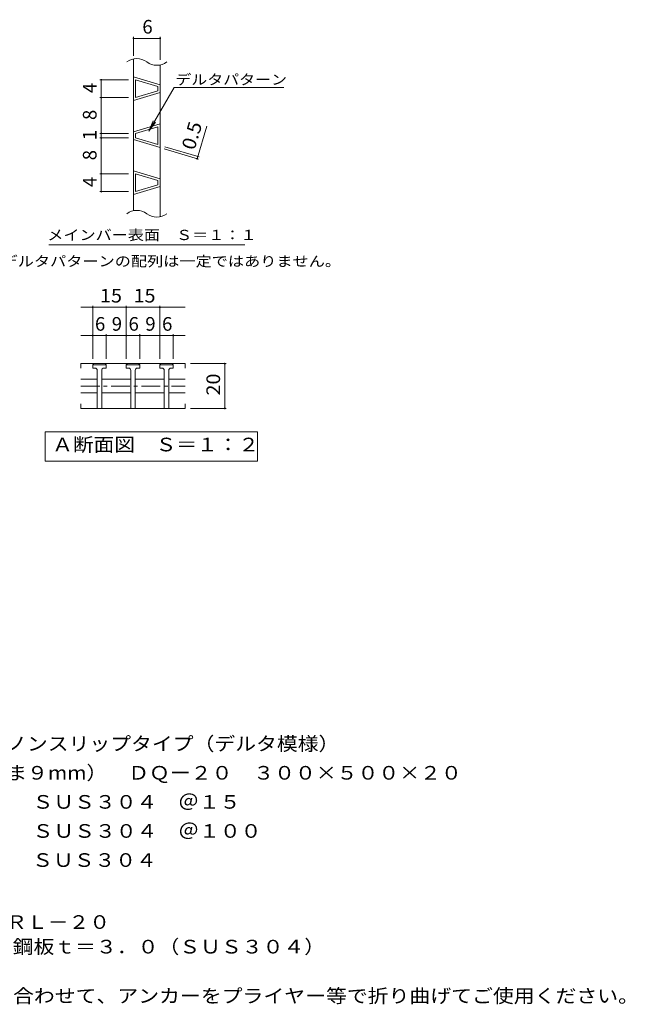
# Model space of a CAD drawing. Units: millimetres. Extents: x -1681 to 1797, y -1377 to 1220.
# Drawn here: x 443 to 1797, y -980 to 1220 of the extents above; entities that cross this region are included whole.
import ezdxf

# ---------------------------------------------------------------- set-up
doc = ezdxf.new("R2010")
doc.units = ezdxf.units.MM
doc.header["$LTSCALE"] = 10
doc.linetypes.add('JWW_CENTER1', pattern=[6.773333, 4.233333, -0.846667, 0.846667, -0.846667])
for name, color, linetype in [('C-2', 7, 'Continuous'), ('C-4', 7, 'Continuous'), ('C-5', 7, 'Continuous'), ('D-5', 7, 'Continuous')]:
    doc.layers.add(name, color=color, linetype=linetype)
doc.styles.add('ＭＳ ゴシック', font='txt', dxfattribs={"height": 1})

msp = doc.modelspace()

# ---------------------------------------------------------------- linework, layer by layer
at = {"layer": 'C-2', "color": 3, "linetype": 'Continuous', "lineweight": 9}
for p, q in [((697.7, 793.2), (697.7, 1132.6)), ((757.7, 779.7), (757.7, 1119.1)), ((697.7, 1092.7), (757.7, 1074.7)), ((702.7, 1046), (702.7, 1086)), ((702.7, 1086), (752.7, 1071)), ((757.7, 1057.3), (697.7, 1039.3)), ((752.7, 1061), (702.7, 1046)), ((752.7, 1061), (752.7, 1071)), ((757.7, 987.7), (697.7, 969.7)), ((752.7, 981), (702.7, 966)), ((752.7, 941), (752.7, 981)), ((697.7, 952.3), (757.7, 934.3)), ((702.7, 956), (702.7, 966)), ((702.7, 956), (752.7, 941)), ((697.7, 882.7), (757.7, 864.7)), ((702.7, 836), (702.7, 876)), ((702.7, 876), (752.7, 861)), ((752.7, 851), (752.7, 861)), ((757.7, 847.3), (697.7, 829.3)), ((752.7, 851), (702.7, 836)), ((580, 451.5), (580, 441.5)), ((813.7, 451.5), (580, 451.5)), ((606.8, 449), (609.3, 451.5)), ((606.8, 441.5), (606.8, 449)), ((636.8, 449), (606.8, 449)), ((611.8, 441.5), (606.8, 441.5)), ((631.8, 441.5), (636.8, 441.5)), ((636.8, 449), (634.3, 451.5)), ((636.8, 449), (636.8, 441.5)), ((681.8, 449), (684.3, 451.5)), ((681.8, 441.5), (681.8, 449)), ((711.8, 449), (681.8, 449)), ((686.8, 441.5), (681.8, 441.5)), ((706.8, 441.5), (711.8, 441.5)), ((711.8, 449), (709.3, 451.5)), ((711.8, 449), (711.8, 441.5)), ((756.8, 449), (759.3, 451.5)), ((756.8, 441.5), (756.8, 449)), ((786.8, 449), (756.8, 449)), ((761.8, 441.5), (756.8, 441.5)), ((781.8, 441.5), (786.8, 441.5)), ((786.8, 449), (784.3, 451.5)), ((786.8, 449), (786.8, 441.5)), ((813.7, 451.5), (813.7, 441.5)), ((616.8, 436.5), (616.8, 351.5)), ((626.8, 436.5), (626.8, 351.5)), ((691.8, 436.5), (691.8, 351.5)), ((701.8, 436.5), (701.8, 351.5)), ((766.8, 436.5), (766.8, 351.5)), ((776.8, 436.5), (776.8, 351.5)), ((580, 416.5), (616.8, 416.5)), ((626.8, 416.5), (691.8, 416.5)), ((701.8, 416.5), (766.8, 416.5)), ((776.8, 416.5), (813.7, 416.5)), ((580, 386.5), (616.8, 386.5)), ((626.8, 386.5), (691.8, 386.5)), ((701.8, 386.5), (766.8, 386.5)), ((776.8, 386.5), (813.7, 386.5)), ((580, 351.5), (580, 361.5)), ((813.7, 351.5), (813.7, 361.5)), ((580, 351.5), (813.7, 351.5))]:
    msp.add_line(p, q, dxfattribs=at)
at = {"layer": 'C-2', "color": 3, "linetype": 'JWW_CENTER1', "lineweight": 9}
msp.add_line((580, 401.5), (813.7, 401.5), dxfattribs=at)
at = {"layer": 'C-2', "color": 3, "linetype": 'Continuous', "lineweight": 9}
for centre, radius, start, end in [((705.2, 1095.8), 37.5, 53.1301, 126.8699), ((750.2, 1155.8), 37.5, 233.1301, 306.8699), ((705.2, 756.5), 37.5, 53.1301, 126.8699), ((750.2, 816.5), 37.5, 233.1301, 306.8699), ((611.8, 436.5), 5, 359.9943, 90), ((631.8, 436.5), 5, 90, 180), ((686.8, 436.5), 5, 359.9943, 90), ((706.8, 436.5), 5, 90, 180), ((761.8, 436.5), 5, 359.9943, 90), ((781.8, 436.5), 5, 90, 180)]:
    msp.add_arc(centre, radius, start, end, dxfattribs=at)
at = {"layer": 'C-4', "color": 7, "linetype": 'Continuous', "lineweight": 9}
for p, q in [((697.7, 1139.3), (697.7, 1181.6)), ((697.7, 1178.6), (757.7, 1178.6)), ((757.7, 1130.4), (757.7, 1181.6)), ((686.4, 1086), (622.9, 1086)), ((625.9, 1046), (625.9, 1086)), ((686.4, 1046), (622.9, 1046)), ((625.9, 966), (625.9, 1046)), ((840.1, 909.5), (862, 982.6)), ((686.4, 966), (622.9, 966)), ((686.4, 956), (622.9, 956)), ((625.9, 956), (625.9, 966)), ((625.9, 876), (625.9, 956)), ((766.7, 931.6), (843, 908.7)), ((768.1, 936.4), (844.4, 913.5)), ((686.4, 876), (622.9, 876)), ((625.9, 836), (625.9, 876)), ((686.4, 836), (622.9, 836)), ((580, 577.5), (813.7, 577.5)), ((606.8, 462), (606.8, 580.5)), ((681.8, 462), (681.8, 580.5)), ((756.8, 462), (756.8, 580.5)), ((580, 514.4), (813.7, 514.4)), ((636.8, 462), (636.8, 517.4)), ((711.8, 462), (711.8, 517.4)), ((786.8, 462), (786.8, 517.4)), ((825.3, 451.5), (905.1, 451.5)), ((902.1, 351.5), (902.1, 451.5)), ((825.3, 351.5), (905.1, 351.5))]:
    msp.add_line(p, q, dxfattribs=at)
at = {"layer": 'C-4', "color": 7, "linetype": 'Continuous', "lineweight": 9, "const_width": 2}
for points in [[(698.7, 1178.6, 0.414214), (697.7, 1179.6, 0.414214), (696.7, 1178.6, 0.414214), (697.7, 1177.6, 0.414214)], [(758.7, 1178.6, 0.414214), (757.7, 1179.6, 0.414214), (756.7, 1178.6, 0.414214), (757.7, 1177.6, 0.414214)], [(626.9, 1086, 0.414214), (625.9, 1087, 0.414214), (624.9, 1086, 0.414214), (625.9, 1085, 0.414214)], [(626.9, 1046, 0.414214), (625.9, 1047, 0.414214), (624.9, 1046, 0.414214), (625.9, 1045, 0.414214)], [(626.9, 966, 0.414214), (625.9, 967, 0.414214), (624.9, 966, 0.414214), (625.9, 965, 0.414214)], [(626.9, 956, 0.414214), (625.9, 957, 0.414214), (624.9, 956, 0.414214), (625.9, 955, 0.414214)], [(841.1, 909.5, 0.414214), (840.1, 910.5, 0.414214), (839.1, 909.5, 0.414214), (840.1, 908.5, 0.414214)], [(842.5, 914.3, 0.414214), (841.5, 915.3, 0.414214), (840.5, 914.3, 0.414214), (841.5, 913.3, 0.414214)], [(626.9, 876, 0.414214), (625.9, 877, 0.414214), (624.9, 876, 0.414214), (625.9, 875, 0.414214)], [(626.9, 836, 0.414214), (625.9, 837, 0.414214), (624.9, 836, 0.414214), (625.9, 835, 0.414214)], [(607.8, 577.5, 0.414214), (606.8, 578.5, 0.414214), (605.8, 577.5, 0.414214), (606.8, 576.5, 0.414214)], [(682.8, 577.5, 0.414214), (681.8, 578.5, 0.414214), (680.8, 577.5, 0.414214), (681.8, 576.5, 0.414214)], [(757.8, 577.5, 0.414214), (756.8, 578.5, 0.414214), (755.8, 577.5, 0.414214), (756.8, 576.5, 0.414214)], [(607.8, 514.4, 0.414214), (606.8, 515.4, 0.414214), (605.8, 514.4, 0.414214), (606.8, 513.4, 0.414214)], [(637.8, 514.4, 0.414214), (636.8, 515.4, 0.414214), (635.8, 514.4, 0.414214), (636.8, 513.4, 0.414214)], [(682.8, 514.4, 0.414214), (681.8, 515.4, 0.414214), (680.8, 514.4, 0.414214), (681.8, 513.4, 0.414214)], [(712.8, 514.4, 0.414214), (711.8, 515.4, 0.414214), (710.8, 514.4, 0.414214), (711.8, 513.4, 0.414214)], [(757.8, 514.4, 0.414214), (756.8, 515.4, 0.414214), (755.8, 514.4, 0.414214), (756.8, 513.4, 0.414214)], [(787.8, 514.4, 0.414214), (786.8, 515.4, 0.414214), (785.8, 514.4, 0.414214), (786.8, 513.4, 0.414214)], [(903.1, 451.5, 0.414214), (902.1, 452.5, 0.414214), (901.1, 451.5, 0.414214), (902.1, 450.5, 0.414214)], [(903.1, 351.5, 0.414214), (902.1, 352.5, 0.414214), (901.1, 351.5, 0.414214), (902.1, 350.5, 0.414214)]]:
    msp.add_lwpolyline(points, format="xyb", close=True, dxfattribs=at)
at = {"layer": 'C-5', "color": 7, "linetype": 'Continuous', "lineweight": 9}
for p, q in [((732.3, 971.2), (788.7, 1068.8)), ((788.7, 1068.8), (1034.4, 1068.8)), ((732.3, 971.2), (741.9, 994.3)), ((732.3, 971.2), (747.5, 991)), ((508.9, 716.8), (946.9, 716.8)), ((500.2, 233.9), (500.2, 298.9)), ((500.2, 298.9), (975.2, 298.9)), ((975.2, 298.9), (975.2, 233.9)), ((975.2, 233.9), (500.2, 233.9))]:
    msp.add_line(p, q, dxfattribs=at)

# ---------------------------------------------------------------- texts
at = {"layer": 'C-4', "color": 2, "linetype": 'Continuous', "lineweight": 9, "style": 'ＭＳ ゴシック'}
for s, p in [('6', (717.7, 1189.2)), ('6', (611.8, 525.1)), ('9', (649.3, 525.1)), ('6', (686.8, 525.1)), ('9', (724.3, 525.1)), ('6', (761.8, 525.1))]:
    msp.add_text(s, height=30.5, dxfattribs=at).set_placement(p)
for s, p in [('4', (615.3, 1056)), ('8', (615.3, 996)), ('1', (615.3, 951)), ('8', (615.3, 906)), ('4', (615.3, 846))]:
    msp.add_text(s, height=30.5, rotation=90, dxfattribs=at).set_placement(p)
for s, rotation, width, p in [('0.5', 73.3006, 1.083333, (834.1, 927)), ('20', 90, 1.0625, (891.5, 380.3))]:
    msp.add_text(s, height=30.48, rotation=rotation, dxfattribs=dict(at, width=width)).set_placement(p)
at = {"layer": 'C-4', "color": 2, "linetype": 'Continuous', "lineweight": 9, "style": 'ＭＳ ゴシック', "width": 1.0625}
for p in [(623.1, 588.2), (698.1, 588.2)]:
    msp.add_text('15', height=30.48, dxfattribs=at).set_placement(p)
at = {"layer": 'C-5', "color": 7, "linetype": 'Continuous', "lineweight": 9, "style": 'ＭＳ ゴシック'}
for s, width, p in [('デルタパターン', 1.142857, (791.6, 1075.1)), ('メインバー表面\u3000Ｓ＝１：１', 1.153846, (505.3, 727.7)), ('※デルタパターンの配列は一定ではありません。', 1.159091, (366.8, 669))]:
    msp.add_text(s, height=22.86, dxfattribs=dict(at, width=width)).set_placement(p)
at = {"layer": 'C-5', "color": 2, "linetype": 'Continuous', "lineweight": 9, "style": 'ＭＳ ゴシック', "width": 1.1125}
msp.add_text('Ａ断面図\u3000Ｓ＝１：２', height=30.48, dxfattribs=at).set_placement((516.1, 255.5))
at = {"layer": 'D-5', "color": 2, "linetype": 'Continuous', "lineweight": 9, "style": 'ＭＳ ゴシック'}
for s, width, p in [('ステンレス製\u3000細目ノンスリップタイプ（デルタ模様）', 1.12, (-6.1, -413.2)), ('材質：メインバー\u3000ＳＵＳ３０４\u3000＠１５', 1.118421, (53.6, -543.2)), ('\u3000\u3000\u3000クロスバー\u3000ＳＵＳ３０４\u3000＠１００', 1.11875, (53.6, -608.2)), ('\u3000\u3000\u3000サイドバー\u3000ＳＵＳ３０４', 1.116667, (53.6, -673.2)), ('ステンレス製受枠\u3000ＲＬ－２０', 1.116071, (-4.2, -811.8)), ('材質：ステンレス鋼板ｔ＝３．０（ＳＵＳ３０４）', 1.119565, (55.5, -866.8)), ('施工場所の状況に合わせて、アンカーをプライヤー等で折り曲げてご使用ください。', 1.121711, (55.5, -976.8))]:
    msp.add_text(s, height=30.48, dxfattribs=dict(at, width=width)).set_placement(p)
at = {"layer": 'D-5', "color": 2, "linetype": 'Continuous', "lineweight": 9, "style": 'ＭＳ ゴシック', "width": 1.120833}
msp.add_text('グレーチング（すきま９mm）\u3000ＤＱー２０\u3000３００×５００×２０', height=30.48, rotation=360, dxfattribs=at).set_placement((-6.1, -478.2))

doc.saveas('drawing.dxf')
